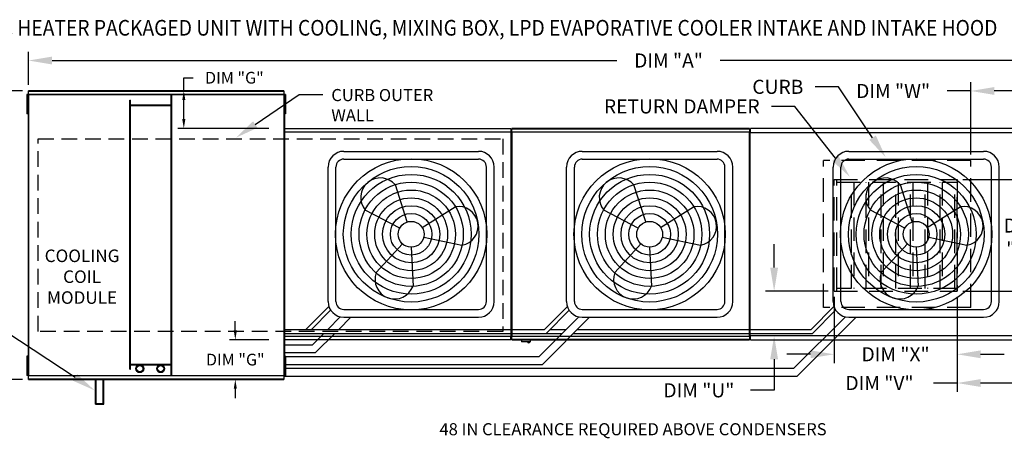
# Model space of a CAD drawing. Extents: x -1 to 682, y -162 to 0.
# Drawn here: x 62 to 187, y -53 to 0 of the extents above; entities that cross this region are included whole.
import ezdxf
from ezdxf.enums import TextEntityAlignment as Align

# ---------------------------------------------------------------- set-up
doc = ezdxf.new("R2010")
doc.units = 0
doc.header["$LTSCALE"] = 4
doc.header["$MEASUREMENT"] = 0
doc.linetypes.add('DASHED', pattern=[0.75, 0.5, -0.25])
doc.linetypes.add('HIDDEN', pattern=[0.375, 0.25, -0.125])
doc.layers.get('0').update_dxf_attribs({"linetype": 'CONTINUOUS'})
doc.layers.get('Defpoints').update_dxf_attribs({"linetype": 'CONTINUOUS'})
doc.layers.add('1', color=7, linetype='DASHED')
doc.styles.add('BOLD', font='ROMAND.SHX')
doc.styles.get("Standard").update_dxf_attribs({"font": 'TXT.shx'})
doc.dimstyles.new('MOD', dxfattribs={"dimscale": 1.5, "dimtxt": 1.2, "dimasz": 2, "dimexe": 0.75, "dimexo": 0.5, "dimgap": 1, "dimtad": 0, "dimtih": 1, "dimtoh": 1, "dimzin": 0, "dimdsep": 46, "dimtxsty": 'Standard', "dimcen": 0.09, "dimadec": 0, "dimazin": 0, "dimtfac": 1, "dimtofl": 0, "dimtmove": 0, "dimatfit": 3, "dimfxl": 1, "dimtolj": 1, "dimtzin": 0, "dimarcsym": 0})

# ---------------------------------------------------------------- blocks, each defined once
blk = doc.blocks.new('*D12')
at = {"color": 0, "lineweight": -2, "transparency": 16777216}
for p, q in [((63.01, -8.31), (63.01, -4.08)), ((226.3, -11.78), (226.3, -4.08)), ((66.01, -5.2), (138.05, -5.2)), ((223.3, -5.2), (151.25, -5.2))]:
    blk.add_line(p, q, dxfattribs=at)
at = {"color": 0, "transparency": 16777216}
for points in [[(66.01, -4.7), (66.01, -5.7), (63.01, -5.2)], [(223.3, -4.7), (223.3, -5.7), (226.3, -5.2)]]:
    blk.add_solid(points, dxfattribs=at)
at = {"layer": 'Defpoints', "color": 0, "transparency": 16777216}
for p in [(226.3, -5.2), (63.01, -9.06), (226.3, -12.53)]:
    blk.add_point(p, dxfattribs=at)
at = {"color": 0, "transparency": 16777216, "insert": (144.65, -5.2), "char_height": 1.8, "attachment_point": 5}
blk.add_mtext('\\A1;DIM "A"', dxfattribs=at)
blk = doc.blocks.new('*D3')
at = {"color": 0, "lineweight": -2, "transparency": 16777216}
for p, q in [((62.26, -9.06), (57.13, -9.06)), ((58.25, -12.06), (58.25, -23.35)), ((58.25, -42.93), (58.25, -31.15)), ((62.26, -45.93), (57.13, -45.93))]:
    blk.add_line(p, q, dxfattribs=at)
at = {"color": 0, "transparency": 16777216}
for points in [[(57.75, -12.06), (58.75, -12.06), (58.25, -9.06)], [(57.75, -42.93), (58.75, -42.93), (58.25, -45.93)]]:
    blk.add_solid(points, dxfattribs=at)
at = {"layer": 'Defpoints', "color": 0, "transparency": 16777216}
for p in [(63.01, -9.06), (58.25, -45.93), (63.01, -45.93)]:
    blk.add_point(p, dxfattribs=at)
at = {"color": 0, "transparency": 16777216, "insert": (58.25, -27.25), "char_height": 1.8, "attachment_point": 5}
blk.add_mtext('\\A1;DIM\\P"B"', dxfattribs=at)
blk = doc.blocks.new('*D8')
at = {"color": 0, "lineweight": -2, "transparency": 16777216}
for p, q in [((181.46, -35.4), (181.46, -47.52)), ((192.54, -41.1), (192.54, -47.52)), ((181.46, -46.39), (178.46, -46.39)), ((189.54, -46.39), (184.46, -46.39))]:
    blk.add_line(p, q, dxfattribs=at)
at = {"color": 0, "transparency": 16777216}
for points in [[(184.46, -45.89), (184.46, -46.89), (181.46, -46.39)], [(189.54, -45.89), (189.54, -46.89), (192.54, -46.39)]]:
    blk.add_solid(points, dxfattribs=at)
at = {"layer": 'Defpoints', "color": 0, "transparency": 16777216}
for p in [(181.46, -34.65), (192.54, -40.35), (192.54, -46.39)]:
    blk.add_point(p, dxfattribs=at)
at = {"color": 0, "transparency": 16777216, "insert": (171.56, -46.39), "char_height": 1.8, "attachment_point": 5}
blk.add_mtext('\\A1;DIM "V"', dxfattribs=at)
blk = doc.blocks.new('*D9')
at = {"color": 0, "lineweight": -2, "transparency": 16777216}
for p, q in [((183.2, -17.21), (183.2, -7.97)), ((192.54, -13.65), (192.54, -7.97)), ((183.2, -9.09), (180.2, -9.09)), ((189.54, -9.09), (186.2, -9.09))]:
    blk.add_line(p, q, dxfattribs=at)
at = {"color": 0, "transparency": 16777216}
for points in [[(186.2, -8.59), (186.2, -9.59), (183.2, -9.09)], [(189.54, -8.59), (189.54, -9.59), (192.54, -9.09)]]:
    blk.add_solid(points, dxfattribs=at)
at = {"layer": 'Defpoints', "color": 0, "transparency": 16777216}
for p in [(192.54, -9.09), (192.54, -14.4), (183.2, -17.96)]:
    blk.add_point(p, dxfattribs=at)
at = {"color": 0, "transparency": 16777216, "insert": (173.3, -9.09), "char_height": 1.8, "attachment_point": 5}
blk.add_mtext('\\A1;DIM "W"', dxfattribs=at)
blk = doc.blocks.new('*D10')
at = {"color": 0, "lineweight": -2, "transparency": 16777216}
for p, q in [((158.12, -31.65), (158.12, -28.65)), ((165.01, -34.65), (157, -34.65)), ((191.79, -40.35), (157, -40.35)), ((158.12, -43.35), (158.12, -47.32)), ((158.12, -47.32), (155.12, -47.32))]:
    blk.add_line(p, q, dxfattribs=at)
at = {"color": 0, "transparency": 16777216}
for points in [[(157.62, -31.65), (158.62, -31.65), (158.12, -34.65)], [(157.62, -43.35), (158.62, -43.35), (158.12, -40.35)]]:
    blk.add_solid(points, dxfattribs=at)
at = {"layer": 'Defpoints', "color": 0, "transparency": 16777216}
for p in [(165.76, -34.65), (158.12, -40.35), (192.54, -40.35)]:
    blk.add_point(p, dxfattribs=at)
at = {"color": 0, "transparency": 16777216, "insert": (148.52, -47.32), "char_height": 1.8, "attachment_point": 5}
blk.add_mtext('\\A1;DIM "U"', dxfattribs=at)
blk = doc.blocks.new('*D11')
at = {"color": 0, "lineweight": -2, "transparency": 16777216}
for p, q in [((189.61, -17.38), (189.61, -14.38)), ((182.21, -20.38), (190.74, -20.38)), ((182.21, -34.65), (190.74, -34.65)), ((189.61, -37.65), (189.61, -40.65))]:
    blk.add_line(p, q, dxfattribs=at)
at = {"color": 0, "transparency": 16777216}
for points in [[(189.11, -17.38), (190.11, -17.38), (189.61, -20.38)], [(189.11, -37.65), (190.11, -37.65), (189.61, -34.65)]]:
    blk.add_solid(points, dxfattribs=at)
at = {"layer": 'Defpoints', "color": 0, "transparency": 16777216}
for p in [(181.46, -20.38), (181.46, -34.65), (189.61, -34.65)]:
    blk.add_point(p, dxfattribs=at)
at = {"color": 0, "transparency": 16777216, "insert": (189.61, -27.78), "char_height": 1.8, "attachment_point": 5}
blk.add_mtext('\\A1;DIM\\P"T"', dxfattribs=at)
blk = doc.blocks.new('*D0')
at = {"color": 0, "lineweight": -2, "transparency": 16777216}
for p, q in [((165.76, -35.4), (165.76, -43.85)), ((181.46, -35.4), (181.46, -43.85)), ((162.76, -42.72), (159.76, -42.72)), ((184.46, -42.72), (187.46, -42.72))]:
    blk.add_line(p, q, dxfattribs=at)
at = {"color": 0, "transparency": 16777216}
for points in [[(162.76, -42.22), (162.76, -43.22), (165.76, -42.72)], [(184.46, -42.22), (184.46, -43.22), (181.46, -42.72)]]:
    blk.add_solid(points, dxfattribs=at)
at = {"layer": 'Defpoints', "color": 0, "transparency": 16777216}
for p in [(165.76, -34.65), (181.46, -34.65), (165.76, -42.72)]:
    blk.add_point(p, dxfattribs=at)
at = {"color": 0, "transparency": 16777216, "insert": (173.61, -42.72), "char_height": 1.8, "attachment_point": 5}
blk.add_mtext('\\A1;DIM "X"', dxfattribs=at)
blk = doc.blocks.new('*D31')
at = {"color": 0, "lineweight": -2, "transparency": 16777216}
for p, q in [((82.82, -9.06), (82.82, -7.4)), ((82.82, -7.4), (84.02, -7.4)), ((93.6, -9.06), (82.07, -9.06)), ((82.82, -12.68), (82.82, -10.26)), ((93.68, -13.88), (82.07, -13.88))]:
    blk.add_line(p, q, dxfattribs=at)
at = {"color": 0, "transparency": 16777216}
for points in [[(82.62, -10.26), (83.02, -10.26), (82.82, -9.06)], [(82.62, -12.68), (83.02, -12.68), (82.82, -13.88)]]:
    blk.add_solid(points, dxfattribs=at)
at = {"layer": 'Defpoints', "color": 0, "transparency": 16777216}
for p in [(95.6, -9.06, 0), (82.82, -13.88), (95.68, -13.88, 0)]:
    blk.add_point(p, dxfattribs=at)
at = {"color": 0, "transparency": 16777216, "insert": (89.27, -7.4), "char_height": 1.5, "attachment_point": 5}
blk.add_mtext('\\A1;DIM "G"', dxfattribs=at)
blk = doc.blocks.new('*D32')
at = {"color": 0, "lineweight": -2, "transparency": 16777216}
for p, q in [((89.39, -39.67), (89.39, -38.47)), ((93.68, -40.87), (88.64, -40.87)), ((93.6, -45.93), (88.64, -45.93)), ((89.39, -47.13), (89.39, -48.33))]:
    blk.add_line(p, q, dxfattribs=at)
at = {"color": 0, "transparency": 16777216}
for points in [[(89.19, -39.67), (89.59, -39.67), (89.39, -40.87)], [(89.19, -47.13), (89.59, -47.13), (89.39, -45.93)]]:
    blk.add_solid(points, dxfattribs=at)
at = {"layer": 'Defpoints', "color": 0, "transparency": 16777216}
for p in [(89.39, -40.87), (95.68, -40.87, 0), (95.6, -45.93, 0)]:
    blk.add_point(p, dxfattribs=at)
at = {"color": 0, "transparency": 16777216, "insert": (89.39, -43.4), "char_height": 1.5, "attachment_point": 5}
blk.add_mtext('\\A1;DIM "G"', dxfattribs=at)

msp = doc.modelspace()

# ---------------------------------------------------------------- linework, layer by layer
for p, q in [((166.348, -8.56, 0.002), (163.348, -8.56, 0.002)), ((170.684, -15.064, 0.002), (166.348, -8.56, 0.002)), ((91.938, -13.374, 0.002), (97.534, -9.548, 0.002)), ((97.534, -9.548, 0.002), (100.534, -9.548, 0.002)), ((160.774, -11.061, 0.002), (157.774, -11.061, 0.002)), ((165.932, -17.693, 0.002), (160.774, -11.061, 0.002)), ((124.605, -14.329, 0.002), (124.556, -14.329, 0.002)), ((124.605, -14.329, 0.002), (124.653, -14.329, 0.002)), ((103.224, -16.801, 0.002), (120.413, -16.801, 0.002)), ((133.647, -16.801, 0.002), (150.836, -16.801, 0.002)), ((167.646, -16.801, 0.002), (184.835, -16.801, 0.002)), ((101.224, -35.99, 0.002), (101.224, -18.801, 0.002)), ((102.224, -35.99, 0.002), (102.224, -18.801, 0.002)), ((103.224, -17.801, 0.002), (120.413, -17.801, 0.002)), ((121.413, -35.99, 0.002), (121.413, -18.801, 0.002)), ((122.413, -35.99, 0.002), (122.413, -18.801, 0.002)), ((131.647, -35.99, 0.002), (131.647, -18.801, 0.002)), ((132.647, -35.99, 0.002), (132.647, -18.801, 0.002)), ((133.647, -17.801, 0.002), (150.836, -17.801, 0.002)), ((151.836, -35.99, 0.002), (151.836, -18.801, 0.002)), ((152.836, -35.99, 0.002), (152.836, -18.801, 0.002)), ((165.646, -35.99, 0.002), (165.646, -18.801, 0.002)), ((166.646, -35.99, 0.002), (166.646, -18.801, 0.002)), ((167.646, -17.801, 0.002), (184.835, -17.801, 0.002)), ((185.835, -35.99, 0.002), (185.835, -18.801, 0.002)), ((186.835, -35.99, 0.002), (186.835, -18.801, 0.002)), ((111.316, -25.821, 0.002), (109.805, -21.091, 0.002)), ((141.739, -25.821, 0.002), (140.227, -21.091, 0.002)), ((175.738, -25.821, 0.002), (174.226, -21.091, 0.002)), ((110.359, -26.622, 0.002), (105.97, -24.296, 0.002)), ((113.219, -26.518, 0.002), (117.427, -23.88, 0.002)), ((140.781, -26.622, 0.002), (136.393, -24.296, 0.002)), ((143.641, -26.518, 0.002), (147.849, -23.88, 0.002)), ((174.781, -26.622, 0.002), (170.392, -24.296, 0.002)), ((177.641, -26.518, 0.002), (181.849, -23.88, 0.002)), ((110.707, -28.618, 0.002), (107.366, -32.292, 0.002)), ((113.433, -27.747, 0.002), (118.286, -28.804, 0.002)), ((141.13, -28.618, 0.002), (137.788, -32.292, 0.002)), ((143.856, -27.747, 0.002), (148.709, -28.804, 0.002)), ((175.129, -28.618, 0.002), (171.787, -32.292, 0.002)), ((177.855, -27.747, 0.002), (182.708, -28.804, 0.002)), ((111.819, -29.048, 0.002), (112.059, -34.01, 0.002)), ((142.241, -29.048, 0.002), (142.482, -34.01, 0.002)), ((176.241, -29.048, 0.002), (176.481, -34.01, 0.002)), ((98.402, -39.551, 0.002), (101.327, -36.625, 0.002)), ((99.094, -39.551, 0.002), (101.54, -37.069, 0.002)), ((103.224, -36.99, 0.002), (120.413, -36.99, 0.002)), ((128.825, -39.551, 0.002), (131.75, -36.625, 0.002)), ((129.024, -40.051, 0.002), (131.963, -37.069, 0.002)), ((133.647, -36.99, 0.002), (150.836, -36.99, 0.002)), ((162.824, -39.551, 0.002), (165.749, -36.625, 0.002)), ((163.024, -40.051, 0.002), (165.962, -37.069, 0.002)), ((167.646, -36.99, 0.002), (184.835, -36.99, 0.002)), ((101.171, -39.551, 0.002), (102.781, -37.941, 0.002)), ((102.585, -39.551, 0.002), (104.146, -37.99, 0.002)), ((103.224, -37.99, 0.002), (120.413, -37.99, 0.002)), ((128.139, -43.005, 0.002), (133.204, -37.941, 0.002)), ((128.553, -44.005, 0.002), (134.568, -37.99, 0.002)), ((133.647, -37.99, 0.002), (150.836, -37.99, 0.002)), ((160.638, -44.505, 0.002), (167.203, -37.941, 0.002)), ((161.052, -45.505, 0.002), (168.568, -37.99, 0.002)), ((167.646, -37.99, 0.002), (184.835, -37.99, 0.002)), ((68.954, -45.685, 0.002), (60.1, -39.833, 0.002)), ((95.677, -39.551, 0.002), (98.402, -39.551, 0.002)), ((95.677, -40.051, 0.002), (98.602, -40.051, 0.002)), ((98.402, -39.551, 0.002), (128.825, -39.551, 0.002)), ((98.602, -40.051, 0.002), (131.094, -40.051, 0.002)), ((99.216, -41.505, 0.002), (100.671, -40.051, 0.002)), ((99.631, -42.505, 0.002), (102.085, -40.051, 0.002)), ((129.517, -39.551, 0.002), (131.594, -39.551, 0.002)), ((132.508, -40.051, 0.002), (163.024, -40.051, 0.002)), ((133.008, -39.551, 0.002), (162.824, -39.551, 0.002)), ((95.654, -41.505, 0.002), (99.216, -41.505, 0.002)), ((95.654, -42.505, 0.002), (99.631, -42.505, 0.002)), ((95.791, -43.005, 0.002), (128.139, -43.005, 0.002)), ((95.791, -44.005, 0.002), (128.553, -44.005, 0.002)), ((95.791, -44.505, 0.002), (160.638, -44.505, 0.002)), ((95.598, -45.505, 0.002), (161.052, -45.505, 0.002))]:
    msp.add_line(p, q)
at = {"color": 7, "linetype": 'Continuous'}
for p, q in [((62.785, -9.542, 0.002), (62.785, -9.954, 0.002)), ((62.871, -9.542, 0.002), (62.785, -9.542, 0.002)), ((62.871, -9.954, 0.002), (62.785, -9.954, 0.002)), ((62.785, -9.954, 0.002), (62.785, -11.6, 0.002)), ((62.871, -9.542, 0.002), (62.871, -9.954, 0.002)), ((62.871, -9.954, 0.002), (62.871, -11.6, 0.002)), ((62.954, -9.542, 0.002), (62.954, -45.443, 0.002)), ((63.006, -9.542, 0.002), (62.954, -9.542, 0.002)), ((63.006, -9.542, 0.002), (63.006, -45.443, 0.002)), ((63.007, -9.542, 0.002), (63.006, -9.542, 0.002)), ((63.007, -9.514, 0.002), (95.601, -9.514, 0.002)), ((63.007, -9.514, 0.002), (63.007, -9.542, 0.002)), ((63.007, -9.566, 0.002), (63.007, -9.542, 0.002)), ((95.601, -9.566, 0.002), (63.007, -9.566, 0.002)), ((95.598, -9.059, 0.002), (63.01, -9.059, 0.002)), ((63.01, -9.107, 0.002), (63.01, -9.059, 0.002)), ((63.01, -9.107, 0.002), (95.598, -9.107, 0.002)), ((63.01, -9.514, 0.002), (63.01, -9.107, 0.002)), ((81.199, -45.419, 0.002), (81.199, -9.566, 0.002)), ((81.281, -45.419, 0.002), (81.281, -9.566, 0.002)), ((95.598, -9.059, 0.002), (95.598, -9.107, 0.002)), ((95.598, -9.107, 0.002), (95.598, -9.514, 0.002)), ((95.601, -9.542, 0.002), (95.601, -9.514, 0.002)), ((95.602, -9.542, 0.002), (95.601, -9.542, 0.002)), ((95.601, -9.566, 0.002), (95.601, -9.542, 0.002)), ((95.602, -45.443, 0.002), (95.602, -9.542, 0.002)), ((95.654, -9.542, 0.002), (95.602, -9.542, 0.002)), ((95.654, -45.443, 0.002), (95.654, -9.542, 0.002)), ((95.704, -9.532, 0.002), (95.704, -9.944, 0.002)), ((95.791, -9.532, 0.002), (95.704, -9.532, 0.002)), ((95.791, -9.944, 0.002), (95.704, -9.944, 0.002)), ((95.704, -9.944, 0.002), (95.704, -11.59, 0.002)), ((95.791, -9.532, 0.002), (95.791, -9.944, 0.002)), ((95.791, -9.944, 0.002), (95.791, -11.59, 0.002)), ((62.924, -10.365, 0.002), (62.871, -10.365, 0.002)), ((62.871, -11.188, 0.002), (62.924, -11.188, 0.002)), ((75.932, -44.625, 0.002), (75.932, -10.245, 0.002)), ((75.932, -10.245, 0.002), (76.013, -10.245, 0.002)), ((76.013, -44.625, 0.002), (76.013, -10.245, 0.002)), ((81.199, -10.924, 0.002), (76.013, -10.924, 0.002)), ((81.199, -11.006, 0.002), (76.013, -11.006, 0.002)), ((95.705, -10.355, 0.002), (95.652, -10.355, 0.002)), ((95.652, -11.178, 0.002), (95.705, -11.178, 0.002)), ((95.654, -10.289, 0.002), (95.654, -44.696, 0.002)), ((62.785, -11.6, 0.002), (62.785, -12.011, 0.002)), ((62.871, -11.6, 0.002), (62.785, -11.6, 0.002)), ((62.871, -12.011, 0.002), (62.785, -12.011, 0.002)), ((62.871, -11.6, 0.002), (62.871, -12.011, 0.002)), ((95.704, -11.59, 0.002), (95.704, -12.001, 0.002)), ((95.791, -11.59, 0.002), (95.704, -11.59, 0.002)), ((95.791, -12.001, 0.002), (95.704, -12.001, 0.002)), ((95.791, -11.59, 0.002), (95.791, -12.001, 0.002)), ((95.629, -14.329, 0.002), (95.629, -40.418, 0.002)), ((95.677, -14.329, 0.002), (95.629, -14.329, 0.002)), ((95.677, -14.329, 0.002), (95.677, -40.418, 0.002)), ((95.677, -14.329, 0.002), (95.678, -14.329, 0.002)), ((95.678, -14.303, 0.002), (124.556, -14.303, 0.002)), ((95.678, -14.303, 0.002), (95.678, -14.329, 0.002)), ((95.678, -14.351, 0.002), (95.678, -14.329, 0.002)), ((124.556, -14.351, 0.002), (95.678, -14.351, 0.002)), ((95.681, -13.88, 0.002), (124.553, -13.88, 0.002)), ((95.681, -13.924, 0.002), (95.681, -13.88, 0.002)), ((124.553, -13.924, 0.002), (95.681, -13.924, 0.002)), ((95.681, -13.924, 0.002), (95.681, -14.303, 0.002)), ((124.553, -13.88, 0.002), (124.553, -13.924, 0.002)), ((124.553, -13.924, 0.002), (124.553, -14.303, 0.002)), ((124.556, -14.329, 0.002), (124.556, -14.303, 0.002)), ((124.556, -40.418, 0.002), (124.556, -14.329, 0.002)), ((124.605, -14.329, 0.002), (124.605, -40.42, 0.002)), ((124.605, -40.418, 0.002), (124.605, -14.329, 0.002)), ((124.653, -14.329, 0.002), (124.653, -40.42, 0.002)), ((124.654, -14.303, 0.002), (154.978, -14.303, 0.002)), ((124.654, -14.303, 0.002), (124.654, -14.329, 0.002)), ((154.978, -14.351, 0.002), (124.654, -14.351, 0.002)), ((154.976, -13.879, 0.002), (124.657, -13.879, 0.002)), ((124.657, -13.924, 0.002), (124.657, -13.879, 0.002)), ((124.657, -13.924, 0.002), (154.976, -13.924, 0.002)), ((124.657, -14.303, 0.002), (124.657, -13.924, 0.002)), ((154.976, -13.879, 0.002), (154.976, -13.924, 0.002)), ((154.976, -13.924, 0.002), (154.976, -14.303, 0.002)), ((154.978, -14.329, 0.002), (154.978, -14.303, 0.002)), ((154.979, -14.329, 0.002), (154.978, -14.329, 0.002)), ((154.978, -14.351, 0.002), (154.978, -14.329, 0.002)), ((154.979, -40.42, 0.002), (154.979, -14.329, 0.002)), ((155.027, -14.329, 0.002), (154.979, -14.329, 0.002)), ((155.027, -40.42, 0.002), (155.027, -14.329, 0.002)), ((155.027, -14.435, 0.002), (155.027, -40.315, 0.002)), ((155.087, -14.435, 0.002), (155.027, -14.435, 0.002)), ((155.087, -14.435, 0.002), (155.088, -14.435, 0.002)), ((155.088, -14.403, 0.002), (192.543, -14.403, 0.002)), ((155.088, -14.403, 0.002), (155.088, -14.435, 0.002)), ((155.088, -14.462, 0.002), (155.088, -14.435, 0.002)), ((192.539, -13.879, 0.002), (155.092, -13.879, 0.002)), ((155.092, -13.934, 0.002), (155.092, -13.879, 0.002)), ((155.092, -14.403, 0.002), (155.092, -13.934, 0.002)), ((95.629, -40.418, 0.002), (95.677, -40.418, 0.002)), ((95.678, -40.418, 0.002), (95.677, -40.418, 0.002)), ((95.678, -40.395, 0.002), (124.556, -40.395, 0.002)), ((95.678, -40.395, 0.002), (95.678, -40.418, 0.002)), ((95.678, -40.418, 0.002), (95.678, -40.444, 0.002)), ((124.556, -40.444, 0.002), (95.678, -40.444, 0.002)), ((95.681, -40.823, 0.002), (95.681, -40.444, 0.002)), ((95.681, -40.823, 0.002), (124.553, -40.823, 0.002)), ((95.681, -40.867, 0.002), (95.681, -40.823, 0.002)), ((124.553, -40.867, 0.002), (95.681, -40.867, 0.002)), ((124.553, -40.823, 0.002), (124.553, -40.444, 0.002)), ((124.553, -40.823, 0.002), (124.553, -40.867, 0.002)), ((124.556, -40.395, 0.002), (124.556, -40.418, 0.002)), ((124.556, -40.418, 0.002), (124.605, -40.418, 0.002)), ((124.556, -40.444, 0.002), (124.556, -40.418, 0.002)), ((124.556, -40.418, 0.002), (124.556, -40.418, 0.002)), ((124.605, -40.42, 0.002), (124.653, -40.42, 0.002)), ((124.654, -40.42, 0.002), (124.653, -40.42, 0.002)), ((124.654, -40.398, 0.002), (154.978, -40.398, 0.002)), ((124.654, -40.398, 0.002), (124.654, -40.42, 0.002)), ((124.654, -40.42, 0.002), (124.654, -40.446, 0.002)), ((154.978, -40.446, 0.002), (124.654, -40.446, 0.002)), ((124.657, -40.826, 0.002), (124.657, -40.446, 0.002)), ((154.976, -40.826, 0.002), (124.657, -40.826, 0.002)), ((124.657, -40.87, 0.002), (124.657, -40.826, 0.002)), ((124.657, -40.87, 0.002), (154.976, -40.87, 0.002)), ((125.879, -40.87, 0.002), (125.879, -41.107, 0.002)), ((125.879, -41.107, 0.002), (127.044, -41.107, 0.002)), ((127.022, -41.13, 0.002), (125.901, -41.13, 0.002)), ((127.044, -41.107, 0.002), (127.044, -40.87, 0.002)), ((154.976, -40.446, 0.002), (154.976, -40.826, 0.002)), ((154.976, -40.826, 0.002), (154.976, -40.87, 0.002)), ((154.978, -40.398, 0.002), (154.978, -40.42, 0.002)), ((154.978, -40.446, 0.002), (154.978, -40.42, 0.002)), ((154.979, -40.42, 0.002), (154.978, -40.42, 0.002)), ((154.979, -40.42, 0.002), (155.027, -40.42, 0.002)), ((155.027, -40.315, 0.002), (155.087, -40.315, 0.002)), ((155.087, -40.315, 0.002), (155.088, -40.315, 0.002)), ((155.088, -40.287, 0.002), (155.088, -40.315, 0.002)), ((155.088, -40.315, 0.002), (155.088, -40.347, 0.002)), ((192.543, -40.347, 0.002), (155.088, -40.347, 0.002)), ((155.092, -40.815, 0.002), (155.092, -40.347, 0.002)), ((155.092, -40.87, 0.002), (155.092, -40.815, 0.002)), ((155.092, -40.87, 0.002), (192.539, -40.87, 0.002)), ((62.871, -42.961, 0.002), (62.785, -42.961, 0.002)), ((62.785, -42.961, 0.002), (62.785, -43.373, 0.002)), ((62.785, -43.373, 0.002), (62.785, -45.019, 0.002)), ((62.871, -43.373, 0.002), (62.785, -43.373, 0.002)), ((62.871, -42.961, 0.002), (62.871, -43.373, 0.002)), ((62.871, -43.373, 0.002), (62.871, -45.019, 0.002)), ((62.924, -43.784, 0.002), (62.871, -43.784, 0.002)), ((95.705, -43.798, 0.002), (95.652, -43.798, 0.002)), ((95.791, -42.975, 0.002), (95.704, -42.975, 0.002)), ((95.704, -42.975, 0.002), (95.704, -43.386, 0.002)), ((95.704, -43.386, 0.002), (95.704, -45.032, 0.002)), ((95.791, -43.386, 0.002), (95.704, -43.386, 0.002)), ((95.791, -42.975, 0.002), (95.791, -43.386, 0.002)), ((95.791, -43.386, 0.002), (95.791, -45.032, 0.002)), ((62.871, -45.019, 0.002), (62.785, -45.019, 0.002)), ((62.785, -45.019, 0.002), (62.785, -45.43, 0.002)), ((62.871, -44.607, 0.002), (62.924, -44.607, 0.002)), ((62.871, -45.019, 0.002), (62.871, -45.43, 0.002)), ((75.932, -44.625, 0.002), (76.013, -44.625, 0.002)), ((76.013, -43.98, 0.002), (81.199, -43.98, 0.002)), ((76.013, -44.061, 0.002), (81.199, -44.061, 0.002)), ((95.652, -44.621, 0.002), (95.705, -44.621, 0.002)), ((95.791, -45.032, 0.002), (95.704, -45.032, 0.002)), ((95.704, -45.032, 0.002), (95.704, -45.444, 0.002)), ((95.791, -45.032, 0.002), (95.791, -45.444, 0.002)), ((62.871, -45.43, 0.002), (62.785, -45.43, 0.002)), ((62.954, -45.443, 0.002), (63.006, -45.443, 0.002)), ((63.007, -45.443, 0.002), (63.006, -45.443, 0.002)), ((63.007, -45.419, 0.002), (95.601, -45.419, 0.002)), ((63.007, -45.419, 0.002), (63.007, -45.443, 0.002)), ((63.007, -45.443, 0.002), (63.007, -45.471, 0.002)), ((95.601, -45.471, 0.002), (63.007, -45.471, 0.002)), ((63.01, -45.879, 0.002), (63.01, -45.471, 0.002)), ((95.598, -45.879, 0.002), (63.01, -45.879, 0.002)), ((63.01, -45.926, 0.002), (63.01, -45.879, 0.002)), ((63.01, -45.926, 0.002), (95.598, -45.926, 0.002)), ((71.558, -49.091, 0.002), (71.558, -45.926, 0.002)), ((71.64, -49.009, 0.002), (71.64, -45.926, 0.002)), ((72.549, -49.009, 0.002), (72.549, -45.926, 0.002)), ((72.631, -49.091, 0.002), (72.631, -45.926, 0.002)), ((95.598, -45.471, 0.002), (95.598, -45.879, 0.002)), ((95.598, -45.879, 0.002), (95.598, -45.926, 0.002)), ((95.601, -45.419, 0.002), (95.601, -45.443, 0.002)), ((95.601, -45.471, 0.002), (95.601, -45.443, 0.002)), ((95.602, -45.443, 0.002), (95.601, -45.443, 0.002)), ((95.602, -45.443, 0.002), (95.654, -45.443, 0.002)), ((95.791, -45.444, 0.002), (95.704, -45.444, 0.002)), ((71.558, -49.091, 0.002), (72.631, -49.091, 0.002)), ((71.64, -49.009, 0.002), (72.549, -49.009, 0.002))]:
    msp.add_line(p, q, dxfattribs=at)
at = {"linetype": 'HIDDEN', "ltscale": 3}
for p, q in [((183.204, -17.958, 0.002), (164.427, -17.958, 0.002)), ((164.427, -36.736, 0.002), (164.427, -17.958, 0.002)), ((183.204, -36.736, 0.002), (183.204, -17.958, 0.002)), ((165.757, -20.385, 0.002), (181.455, -20.385, 0.002)), ((181.455, -34.65, 0.002), (181.455, -22.494, 0.002)), ((165.757, -34.65, 0.002), (181.455, -34.65, 0.002)), ((183.204, -36.736, 0.002), (164.427, -36.736, 0.002))]:
    msp.add_line(p, q, dxfattribs=at)
at = {"color": 7, "linetype": 'HIDDEN', "ltscale": 3}
for p, q in [((165.757, -34.65, 0.002), (165.757, -20.385, 0.002)), ((166.108, -34.65, 0.002), (166.108, -20.385, 0.002)), ((166.108, -20.736, 0.002), (181.455, -20.736, 0.002)), ((167.991, -34.299, 0.002), (167.991, -20.736, 0.002)), ((168.276, -20.736, 0.002), (168.276, -34.299, 0.002)), ((169.874, -34.299, 0.002), (169.874, -20.736, 0.002)), ((170.159, -20.736, 0.002), (170.159, -34.299, 0.002)), ((171.757, -34.299, 0.002), (171.757, -20.736, 0.002)), ((172.041, -20.736, 0.002), (172.041, -34.299, 0.002)), ((173.639, -34.299, 0.002), (173.639, -20.736, 0.002)), ((173.924, -20.736, 0.002), (173.924, -34.299, 0.002)), ((175.522, -34.299, 0.002), (175.522, -20.736, 0.002)), ((175.807, -20.736, 0.002), (175.807, -34.299, 0.002)), ((177.405, -34.299, 0.002), (177.405, -20.736, 0.002)), ((177.69, -20.736, 0.002), (177.69, -34.299, 0.002)), ((179.288, -34.299, 0.002), (179.288, -20.736, 0.002)), ((179.572, -20.736, 0.002), (179.572, -34.299, 0.002)), ((181.17, -34.299, 0.002), (181.17, -20.736, 0.002)), ((181.455, -20.385, 0.002), (181.455, -34.65, 0.002)), ((181.455, -34.299, 0.002), (166.108, -34.299, 0.002))]:
    msp.add_line(p, q, dxfattribs=at)
for centre, radius in [((111.819, -27.395, 0.002), 9.652), ((111.819, -27.395, 0.002), 8.652), ((142.241, -27.395, 0.002), 9.652), ((142.241, -27.395, 0.002), 8.652), ((176.241, -27.395, 0.002), 9.652), ((176.241, -27.395, 0.002), 8.652), ((111.819, -27.395, 0.002), 7.652), ((142.241, -27.395, 0.002), 7.652), ((176.241, -27.395, 0.002), 7.652), ((111.819, -27.395, 0.002), 6.652), ((142.241, -27.395, 0.002), 6.652), ((176.241, -27.395, 0.002), 6.652), ((111.819, -27.395, 0.002), 5.652), ((142.241, -27.395, 0.002), 5.652), ((176.241, -27.395, 0.002), 5.652), ((111.819, -27.395, 0.002), 4.652), ((111.819, -27.395, 0.002), 3.652), ((142.241, -27.395, 0.002), 4.652), ((142.241, -27.395, 0.002), 3.652), ((176.241, -27.395, 0.002), 4.652), ((176.241, -27.395, 0.002), 3.652), ((111.819, -27.395, 0.002), 2.652), ((142.241, -27.395, 0.002), 2.652), ((176.241, -27.395, 0.002), 2.652), ((111.819, -27.395, 0.002), 1.652), ((142.241, -27.395, 0.002), 1.652), ((176.241, -27.395, 0.002), 1.652)]:
    msp.add_circle(centre, radius)
at = {"color": 7, "linetype": 'Continuous'}
for centre, radius in [((77.205, -44.563, 0.002), 0.502), ((77.205, -44.563, 0.002), 0.4), ((79.863, -44.563, 0.002), 0.502), ((79.863, -44.563, 0.002), 0.4)]:
    msp.add_circle(centre, radius, dxfattribs=at)
for centre, radius, start, end in [((103.224, -18.801, 0.002), 2, 90, 180), ((120.413, -18.801, 0.002), 2, 0, 90), ((133.647, -18.801, 0.002), 2, 90, 180), ((150.836, -18.801, 0.002), 2, 0, 90), ((167.646, -18.801, 0.002), 2, 90, 180), ((184.835, -18.801, 0.002), 2, 0, 90), ((103.224, -18.801, 0.002), 1, 90, 180), ((120.413, -18.801, 0.002), 1, 0, 90), ((133.647, -18.801, 0.002), 1, 90, 180), ((150.836, -18.801, 0.002), 1, 0, 90), ((167.646, -18.801, 0.002), 1, 90, 180), ((184.835, -18.801, 0.002), 1, 0, 90), ((107.887, -22.693, 0.002), 2.499, 39.89823, 219.89823), ((138.31, -22.693, 0.002), 2.499, 39.89823, 219.89823), ((172.309, -22.693, 0.002), 2.499, 39.89823, 219.89823), ((117.856, -26.342, 0.002), 2.499, 279.89823, 99.89823), ((148.279, -26.342, 0.002), 2.499, 279.89823, 99.89823), ((182.278, -26.342, 0.002), 2.499, 279.89823, 99.89823), ((109.712, -33.151, 0.002), 2.499, 159.89823, 339.89823), ((140.135, -33.151, 0.002), 2.499, 159.89823, 339.89823), ((174.134, -33.151, 0.002), 2.499, 159.89823, 339.89823), ((103.224, -35.99, 0.002), 2, 180, 270), ((103.224, -35.99, 0.002), 1, 180, 270), ((120.413, -35.99, 0.002), 2, 270, 0), ((120.413, -35.99, 0.002), 1, 270, 0), ((133.647, -35.99, 0.002), 2, 180, 270), ((133.647, -35.99, 0.002), 1, 180, 270), ((150.836, -35.99, 0.002), 1, 270, 0), ((150.836, -35.99, 0.002), 2, 270, 0), ((167.646, -35.99, 0.002), 2, 180, 270), ((167.646, -35.99, 0.002), 1, 180, 270), ((184.835, -35.99, 0.002), 2, 270, 0), ((184.835, -35.99, 0.002), 1, 270, 0)]:
    msp.add_arc(centre, radius, start, end)
for centre, radius, start, end in [((125.901, -41.107, 0.002), 0.0225, 180, 270), ((126.823, -41.09, 0.002), 0.18, 192.59159, 347.40841), ((127.022, -41.107, 0.002), 0.0225, 270, 0)]:
    msp.add_arc(centre, radius, start, end, dxfattribs=at)
for points in [[(92.22, -13.787, 0.002), (91.655, -12.962, 0.002), (89.461, -15.068, 0.002)], [(171.1, -14.786, 0.002), (170.268, -15.341, 0.002), (172.348, -17.56, 0.002)], [(166.326, -17.386, 0.002), (165.537, -18, 0.002), (167.774, -20.061, 0.002)], [(69.23, -45.268, 0.002), (68.679, -46.102, 0.002), (71.457, -47.339, 0.002)]]:
    msp.add_solid(points)
at = {"layer": '1'}
for p, q in [((64.226, -15.19, 0.002), (123.496, -15.19, 0.002)), ((64.226, -39.795, 0.002), (64.226, -15.19, 0.002)), ((123.496, -15.19, 0.002), (123.496, -39.795, 0.002)), ((123.496, -39.795, 0.002), (64.226, -39.795, 0.002))]:
    msp.add_line(p, q, dxfattribs=at)

# ---------------------------------------------------------------- texts
at = {"style": 'BOLD', "width": 0.9}
msp.add_text('%% MODULAR OUTDOOR SIDE DISCHARGE ELECTRIC HEATER PACKAGED UNIT WITH COOLING, MIXING BOX, LPD EVAPORATIVE COOLER INTAKE AND INTAKE HOOD', height=2, dxfattribs=at).set_placement((0.301, -2.02, 0.002))
at = {"linetype": 'Continuous'}
for s, height, p in [('CURB OUTER', 1.5469, (101.633, -10.388, 0.002)), ('WALL', 1.5469, (101.633, -12.966, 0.002)), ('48 IN CLEARANCE REQUIRED ABOVE CONDENSERS', 1.54688, (115.432, -53.065, 0.002))]:
    msp.add_text(s, height=height, dxfattribs=at).set_placement(p)
for s, p in [('COOLING', (69.841, -30.942, 0.002)), ('COIL', (69.841, -33.609, 0.002)), ('MODULE', (69.841, -36.275, 0.002))]:
    msp.add_text(s, height=1.6).set_placement(p, align=Align.CENTER)
at = {"char_height": 1.8, "attachment_point": 3}
for s, insert in [('\\A1;CURB', (161.848, -7.66, 0.002)), ('\\A1;RETURN DAMPER', (156.274, -10.161, 0.002))]:
    msp.add_mtext(s, dxfattribs=dict(at, insert=insert))

# ---------------------------------------------------------------- dimensions: what is measured, and where the dimension line sits
for base, p1, p2, text, picture, middle in [((226.3, -5.2, 0.002), (63.01, -9.059, 0.002), (226.3, -12.534, 0.002), 'DIM "A"', '*D12', (144.655, -5.2, 0.002)), ((165.757, -42.723, 0.002), (181.455, -34.65, 0.002), (165.757, -34.65, 0.002), 'DIM "X"', '*D0', (173.606, -42.723, 0.002))]:
    dim = msp.add_linear_dim(base=base, p1=p1, p2=p2, text=text, dimstyle='MOD', override={"dimpost": '"'})
    dim.commit()
    dim.dimension.update_dxf_attribs({"geometry": picture, "text_midpoint": middle})
for base, p1, p2, text, override, picture, middle in [((82.825, -13.88), (95.598, -9.059, 0.002), (95.681, -13.88, 0.002), 'DIM "G"', {"dimscale": 1, "dimtxt": 1.5, "dimasz": 1.2, "dimexo": 2, "dimpost": '"', "dimtix": 1}, '*D31', (89.275, -7.404)), ((58.253, -45.926, 0.002), (63.01, -9.059, 0.002), (63.01, -45.926, 0.002), 'DIM\\P"B"', {"dimpost": '"'}, '*D3', (58.253, -27.254, 0.002)), ((189.614, -34.65, 0.002), (181.455, -20.385, 0.002), (181.455, -34.65, 0.002), 'DIM\\P"T"', {"dimpost": '"'}, '*D11', (189.614, -27.781, 0.002)), ((158.12, -40.347, 0.002), (165.757, -34.65, 0.002), (192.539, -40.347, 0.002), 'DIM "U"', {"dimpost": '"'}, '*D10', (148.52, -47.321, 0.002))]:
    dim = msp.add_linear_dim(base=base, p1=p1, p2=p2, angle=90, text=text, dimstyle='MOD', override=override)
    dim.commit()
    dim.dimension.update_dxf_attribs({"geometry": picture, "text_midpoint": middle, "dimtype": 160})
for base, p1, p2, text, picture, middle in [((192.543, -9.091, 0.002), (183.204, -17.958, 0.002), (192.543, -14.403, 0.002), 'DIM "W"', '*D9', (173.304, -9.091, 0.002)), ((192.543, -46.394, 0.002), (181.455, -34.65, 0.002), (192.543, -40.347, 0.002), 'DIM "V"', '*D8', (171.555, -46.394, 0.002))]:
    dim = msp.add_linear_dim(base=base, p1=p1, p2=p2, text=text, dimstyle='MOD', override={"dimpost": '"'})
    dim.commit()
    dim.dimension.update_dxf_attribs({"geometry": picture, "text_midpoint": middle, "dimtype": 160})
dim = msp.add_linear_dim(base=(89.386, -40.867), p1=(95.598, -45.926, 0.002), p2=(95.681, -40.867, 0.002), angle=90, text='DIM "G"', dimstyle='MOD', override={"dimscale": 1, "dimtxt": 1.5, "dimasz": 1.2, "dimexo": 2, "dimpost": '"', "dimtix": 1})
dim.commit()
dim.dimension.update_dxf_attribs({"geometry": '*D32', "text_midpoint": (89.386, -43.397)})

doc.saveas('drawing.dxf')
